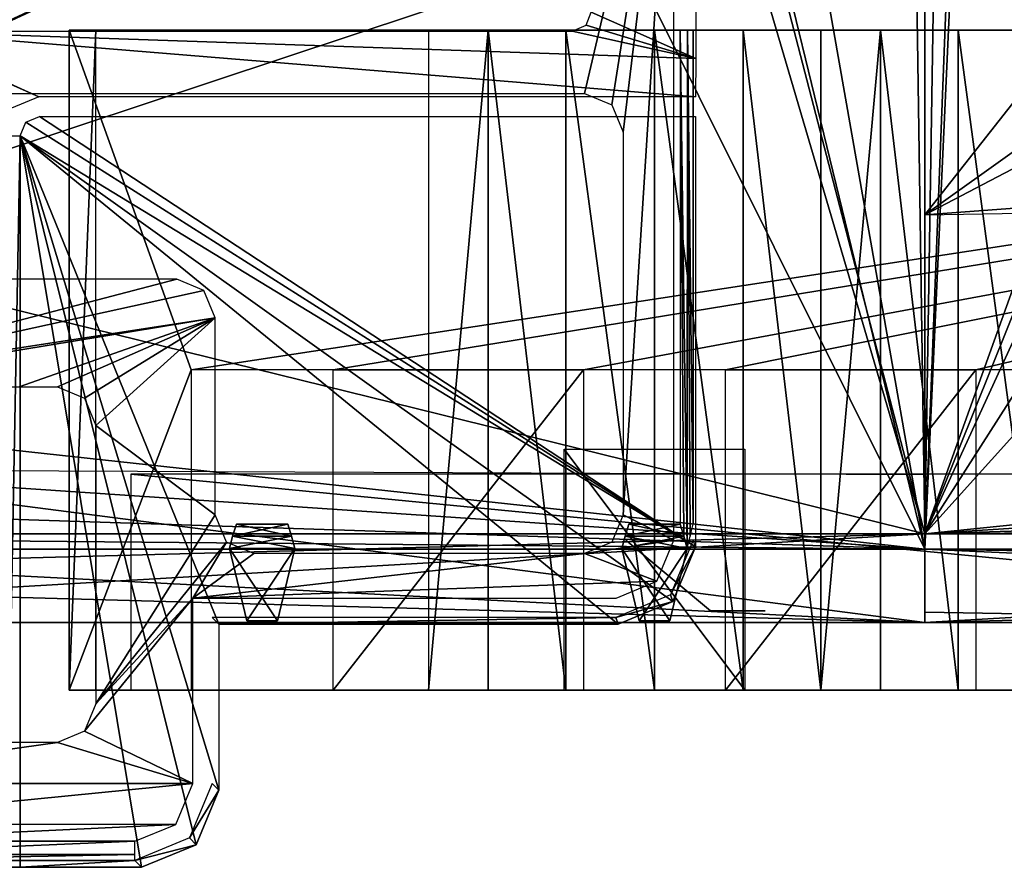
# Model space of a CAD drawing. Units: inches. Extents: x 0 to 1.76, y -0.13 to 3.54.
# Drawn here: x 0.39 to 0.89, y -0.12 to 0.31 of the extents above; entities that cross this region are included whole.
import ezdxf

# ---------------------------------------------------------------- set-up
doc = ezdxf.new("R2010")
doc.units = ezdxf.units.IN
doc.header["$LTSCALE"] = 65.185185
doc.header["$MEASUREMENT"] = 0
for name, color, linetype in [('110', 7, 'CONTINUOUS'), ('113', 7, 'CONTINUOUS'), ('114', 7, 'CONTINUOUS'), ('116', 7, 'CONTINUOUS'), ('14', 7, 'CONTINUOUS'), ('2', 7, 'CONTINUOUS'), ('203', 7, 'CONTINUOUS'), ('204', 7, 'CONTINUOUS'), ('205', 7, 'CONTINUOUS'), ('206', 7, 'CONTINUOUS'), ('207', 7, 'CONTINUOUS'), ('208', 7, 'CONTINUOUS'), ('209', 7, 'CONTINUOUS'), ('210', 7, 'CONTINUOUS'), ('212', 7, 'CONTINUOUS'), ('251', 7, 'CONTINUOUS'), ('252', 7, 'CONTINUOUS'), ('260', 7, 'CONTINUOUS'), ('271', 7, 'CONTINUOUS'), ('272', 7, 'CONTINUOUS'), ('273', 7, 'CONTINUOUS'), ('280', 7, 'CONTINUOUS'), ('284', 7, 'CONTINUOUS'), ('299', 7, 'CONTINUOUS'), ('3', 7, 'CONTINUOUS'), ('345', 7, 'CONTINUOUS'), ('355', 7, 'CONTINUOUS'), ('357', 7, 'CONTINUOUS'), ('361', 7, 'CONTINUOUS'), ('4', 7, 'CONTINUOUS'), ('6', 7, 'CONTINUOUS'), ('80', 7, 'CONTINUOUS'), ('81', 7, 'CONTINUOUS'), ('82', 7, 'CONTINUOUS'), ('83', 7, 'CONTINUOUS'), ('87', 7, 'CONTINUOUS'), ('89', 7, 'CONTINUOUS'), ('9', 7, 'CONTINUOUS'), ('90', 7, 'CONTINUOUS'), ('91', 7, 'CONTINUOUS'), ('92', 7, 'CONTINUOUS'), ('96', 7, 'CONTINUOUS')]:
    doc.layers.add(name, color=color, linetype=linetype)

msp = doc.modelspace()

# ---------------------------------------------------------------- linework, layer by layer
at = {"layer": '110', "linetype": 'Continuous'}
for points in [[(0.4162, -0.03444, -0.58424), (0.41622, 0.30217, -0.58424), (0.47842, 0.12894, -0.58424), (0.4162, -0.03444, -0.58424)], [(0.41622, 0.30217, -0.58424), (1.61307, 0.30212, -0.58424), (0.47842, 0.12894, -0.58424), (0.41622, 0.30217, -0.58424)], [(0.47842, 0.12894, -0.58424), (1.61307, 0.30212, -0.58424), (0.55086, 0.12894, -0.58424), (0.47842, 0.12894, -0.58424)], [(0.55086, 0.12894, -0.58424), (1.61307, 0.30212, -0.58424), (0.67842, 0.12893, -0.58424), (0.55086, 0.12894, -0.58424)], [(0.67842, 0.12893, -0.58424), (1.61307, 0.30212, -0.58424), (0.75086, 0.12893, -0.58424), (0.67842, 0.12893, -0.58424)], [(0.75086, 0.12893, -0.58424), (1.61307, 0.30212, -0.58424), (0.87842, 0.12892, -0.58424), (0.75086, 0.12893, -0.58424)], [(0.87842, 0.12892, -0.58424), (1.61307, 0.30212, -0.58424), (0.95086, 0.12892, -0.58424), (0.87842, 0.12892, -0.58424)], [(0.47841, -0.03444, -0.58424), (0.4162, -0.03444, -0.58424), (0.47842, 0.12894, -0.58424), (0.47841, -0.03444, -0.58424)], [(0.55085, -0.03445, -0.58424), (0.55086, 0.12894, -0.58424), (0.67842, 0.12893, -0.58424), (0.55085, -0.03445, -0.58424)], [(0.67841, -0.03445, -0.58424), (0.55085, -0.03445, -0.58424), (0.67842, 0.12893, -0.58424), (0.67841, -0.03445, -0.58424)], [(0.75085, -0.03446, -0.58424), (0.75086, 0.12893, -0.58424), (0.87842, 0.12892, -0.58424), (0.75085, -0.03446, -0.58424)], [(0.87841, -0.03446, -0.58424), (0.75085, -0.03446, -0.58424), (0.87842, 0.12892, -0.58424), (0.87841, -0.03446, -0.58424)]]:
    msp.add_3dface(points, dxfattribs=at)
at = {"layer": '113', "linetype": 'Continuous'}
for points in [[(0.82982, -0.03446, -0.79369), (0.86946, -0.03446, -0.81707), (0.82984, 0.30216, -0.79369), (0.82982, -0.03446, -0.79369)], [(0.86946, -0.03446, -0.81707), (0.86948, 0.30215, -0.81707), (0.82984, 0.30216, -0.79369), (0.86946, -0.03446, -0.81707)], [(0.86946, -0.03446, -0.81707), (0.91463, -0.03446, -0.82518), (0.86948, 0.30215, -0.81707), (0.86946, -0.03446, -0.81707)], [(0.91463, -0.03446, -0.82518), (0.91464, 0.30215, -0.82518), (0.86948, 0.30215, -0.81707), (0.91463, -0.03446, -0.82518)]]:
    msp.add_3dface(points, dxfattribs=at)
at = {"layer": '114', "linetype": 'Continuous'}
for points in [[(0.4477, -0.03444, -0.53463), (1.58156, -0.03449, -0.53463), (0.4477, 0.07579, -0.52243), (0.4477, -0.03444, -0.53463)], [(1.58156, -0.03449, -0.53463), (1.58156, 0.07575, -0.52243), (0.4477, 0.07579, -0.52243), (1.58156, -0.03449, -0.53463)]]:
    msp.add_3dface(points, dxfattribs=at)
at = {"layer": '116', "linetype": 'Continuous'}
for points in [[(0.76069, -0.03446, -0.55195), (0.66857, -0.03445, -0.55195), (0.66857, 0.08838, -0.55195), (0.76069, -0.03446, -0.55195)], [(0.7607, 0.08838, -0.55195), (0.76069, -0.03446, -0.55195), (0.66857, 0.08838, -0.55195), (0.7607, 0.08838, -0.55195)]]:
    msp.add_3dface(points, dxfattribs=at)
at = {"layer": '14', "linetype": 'Continuous'}
for points in [[(0.85236, 0.0374, -2.07087), (1.6378, 0.0374, -2.07087), (1.74072, 0.02306, -2.07087), (0.85236, 0.0374, -2.07087)], [(0.85236, 0, -2.07087), (0.85236, 0.0374, -2.07087), (1.68504, 0, -2.07087), (0.85236, 0, -2.07087)], [(1.68504, 0, -2.07087), (0.85236, 0.0374, -2.07087), (1.74072, 0.02306, -2.07087), (1.68504, 0, -2.07087)]]:
    msp.add_3dface(points, dxfattribs=at)
at = {"layer": '2', "linetype": 'Continuous'}
for points in [[(0.85236, 0, -2.07087), (1.68504, 0, -2.07087), (0.85236, 0, -1.51575), (0.85236, 0, -2.07087)], [(0.85236, 0, -1.51575), (1.68504, 0, -2.07087), (1.15551, 0, -1.51575), (0.85236, 0, -1.51575)]]:
    msp.add_3dface(points, dxfattribs=at)
at = {"layer": '203', "linetype": 'Continuous'}
for points in [[(0.72452, 0.46415, -0.11811), (0.26108, 0.46415, -0.11811), (0.29275, 0.26403, -0.11811), (0.72452, 0.46415, -0.11811)], [(0.30665, 0.26978, -0.11811), (0.72452, 0.46415, -0.11811), (0.29275, 0.26403, -0.11811), (0.30665, 0.26978, -0.11811)], [(0.67894, 0.26978, -0.11811), (0.72452, 0.46415, -0.11811), (0.30665, 0.26978, -0.11811), (0.67894, 0.26978, -0.11811)], [(0.69284, 0.26403, -0.11811), (0.72452, 0.46415, -0.11811), (0.67894, 0.26978, -0.11811), (0.69284, 0.26403, -0.11811)], [(0.6986, 0.25012, -0.11811), (0.72452, 0.46415, -0.11811), (0.69284, 0.26403, -0.11811), (0.6986, 0.25012, -0.11811)], [(0.72452, 0.04208, -0.11811), (0.72452, 0.46415, -0.11811), (0.6986, 0.055, -0.11811), (0.72452, 0.04208, -0.11811)], [(0.6986, 0.055, -0.11811), (0.72452, 0.46415, -0.11811), (0.6986, 0.25012, -0.11811), (0.6986, 0.055, -0.11811)], [(0.47107, 0.1751, -0.11811), (0.26108, 0.12017, -0.11811), (0.48498, 0.16935, -0.11811), (0.47107, 0.1751, -0.11811)], [(0.26108, 0.12017, -0.11811), (0.47107, 0.1751, -0.11811), (0.30665, 0.1751, -0.11811), (0.26108, 0.12017, -0.11811)], [(0.48498, 0.16935, -0.11811), (0.26108, 0.12017, -0.11811), (0.49073, 0.15544, -0.11811), (0.48498, 0.16935, -0.11811)], [(0.26108, 0.12017, -0.11811), (0.27686, 0.12017, -0.11811), (0.49073, 0.15544, -0.11811), (0.26108, 0.12017, -0.11811)], [(0.27686, 0.12017, -0.11811), (0.39086, 0.12017, -0.11811), (0.49073, 0.15544, -0.11811), (0.27686, 0.12017, -0.11811)], [(0.39086, 0.12017, -0.11811), (0.41024, 0.12017, -0.11811), (0.49073, 0.15544, -0.11811), (0.39086, 0.12017, -0.11811)], [(0.41024, 0.12017, -0.11811), (0.42414, 0.11442, -0.11811), (0.49073, 0.15544, -0.11811), (0.41024, 0.12017, -0.11811)], [(0.42414, 0.11442, -0.11811), (0.4299, 0.10052, -0.11811), (0.49073, 0.15544, -0.11811), (0.42414, 0.11442, -0.11811)], [(0.49073, 0.15544, -0.11811), (0.4299, 0.10052, -0.11811), (0.49073, 0.055, -0.11811), (0.49073, 0.15544, -0.11811)], [(0.4299, 0.10052, -0.11811), (0.4299, -0.04146, -0.11811), (0.49073, 0.055, -0.11811), (0.4299, 0.10052, -0.11811)], [(0.49073, 0.055, -0.11811), (0.4299, -0.04146, -0.11811), (0.49649, 0.04109, -0.11811), (0.49073, 0.055, -0.11811)], [(0.69284, 0.04109, -0.11811), (0.72452, 0.04208, -0.11811), (0.6986, 0.055, -0.11811), (0.69284, 0.04109, -0.11811)], [(0.4299, -0.04146, -0.11811), (0.47928, 0.01253, -0.11811), (0.49649, 0.04109, -0.11811), (0.4299, -0.04146, -0.11811)], [(0.49649, 0.04109, -0.11811), (0.47928, 0.01253, -0.11811), (0.51039, 0.03534, -0.11811), (0.49649, 0.04109, -0.11811)], [(0.71588, 0.02119, -0.11811), (0.72452, 0.04208, -0.11811), (0.67894, 0.03534, -0.11811), (0.71588, 0.02119, -0.11811)], [(0.67894, 0.03534, -0.11811), (0.72452, 0.04208, -0.11811), (0.69284, 0.04109, -0.11811), (0.67894, 0.03534, -0.11811)], [(0.47928, 0.01253, -0.11811), (0.71588, 0.02119, -0.11811), (0.67894, 0.03534, -0.11811), (0.47928, 0.01253, -0.11811)], [(0.51039, 0.03534, -0.11811), (0.47928, 0.01253, -0.11811), (0.67894, 0.03534, -0.11811), (0.51039, 0.03534, -0.11811)], [(0.69502, 0.01253, -0.11811), (0.71588, 0.02119, -0.11811), (0.47928, 0.01253, -0.11811), (0.69502, 0.01253, -0.11811)], [(0.47928, -0.082, -0.11811), (0.47928, 0.01253, -0.11811), (0.42414, -0.05536, -0.11811), (0.47928, -0.082, -0.11811)], [(0.42414, -0.05536, -0.11811), (0.47928, 0.01253, -0.11811), (0.4299, -0.04146, -0.11811), (0.42414, -0.05536, -0.11811)], [(0.41024, -0.06112, -0.11811), (0.47928, -0.082, -0.11811), (0.42414, -0.05536, -0.11811), (0.41024, -0.06112, -0.11811)], [(0.26108, -0.08193, -0.11811), (0.47928, -0.082, -0.11811), (0.41024, -0.06112, -0.11811), (0.26108, -0.08193, -0.11811)], [(0.26108, -0.06112, -0.11811), (0.26108, -0.08193, -0.11811), (0.41024, -0.06112, -0.11811), (0.26108, -0.06112, -0.11811)], [(0.26971, -0.10282, -0.11811), (0.47928, -0.082, -0.11811), (0.26108, -0.08193, -0.11811), (0.26971, -0.10282, -0.11811)], [(0.47064, -0.10285, -0.11811), (0.47928, -0.082, -0.11811), (0.26971, -0.10282, -0.11811), (0.47064, -0.10285, -0.11811)], [(0.29057, -0.11149, -0.11811), (0.47064, -0.10285, -0.11811), (0.26971, -0.10282, -0.11811), (0.29057, -0.11149, -0.11811)], [(0.44979, -0.11149, -0.11811), (0.47064, -0.10285, -0.11811), (0.29057, -0.11149, -0.11811), (0.44979, -0.11149, -0.11811)]]:
    msp.add_3dface(points, dxfattribs=at)
at = {"layer": '204', "linetype": 'Continuous'}
for points in [[(0.7357, 0.28765, -0.21654), (0.68241, 0.31122, -0.21654), (0.7358, 0.45276, -0.21654), (0.7357, 0.28765, -0.21654)], [(0.67981, 0.30457, -0.21654), (0.68241, 0.31122, -0.21654), (0.7357, 0.28765, -0.21654), (0.67981, 0.30457, -0.21654)], [(0.32007, 0.30418, -0.21654), (0.32674, 0.30152, -0.21654), (0.40084, 0.26813, -0.21654), (0.32007, 0.30418, -0.21654)], [(0.38693, 0.26236, -0.21654), (0.32007, 0.30418, -0.21654), (0.40084, 0.26813, -0.21654), (0.38693, 0.26236, -0.21654)], [(0.32674, 0.30152, -0.21654), (0.67272, 0.30152, -0.21654), (0.7357, 0.28765, -0.21654), (0.32674, 0.30152, -0.21654)], [(0.40084, 0.26813, -0.21654), (0.32674, 0.30152, -0.21654), (0.7356, 0.26813, -0.21654), (0.40084, 0.26813, -0.21654)], [(0.7356, 0.26813, -0.21654), (0.32674, 0.30152, -0.21654), (0.7357, 0.28765, -0.21654), (0.7356, 0.26813, -0.21654)], [(0.67272, 0.30152, -0.21654), (0.67981, 0.30457, -0.21654), (0.7357, 0.28765, -0.21654), (0.67272, 0.30152, -0.21654)]]:
    msp.add_3dface(points, dxfattribs=at)
at = {"layer": '205', "linetype": 'Continuous'}
for points in [[(0.39413, 0.25516, -0.19291), (0.40109, 0.25804, -0.19291), (0.73549, 0.03867, -0.19291), (0.39413, 0.25516, -0.19291)], [(0.40109, 0.25804, -0.19291), (0.73549, 0.25804, -0.19291), (0.73549, 0.03867, -0.19291), (0.40109, 0.25804, -0.19291)], [(0.39125, 0.2482, -0.19291), (0.39413, 0.25516, -0.19291), (0.73549, 0.03867, -0.19291), (0.39125, 0.2482, -0.19291)], [(0.45322, -0.12475, -0.19291), (0.39125, -0.12475, -0.19291), (0.39125, 0.2482, -0.19291), (0.45322, -0.12475, -0.19291)], [(0.48103, -0.11323, -0.19291), (0.45322, -0.12475, -0.19291), (0.39125, 0.2482, -0.19291), (0.48103, -0.11323, -0.19291)], [(0.49254, -0.08543, -0.19291), (0.48103, -0.11323, -0.19291), (0.39125, 0.2482, -0.19291), (0.49254, -0.08543, -0.19291)], [(0.49254, -0.08543, -0.19291), (0.39125, 0.2482, -0.19291), (0.49254, -0.00073, -0.19291), (0.49254, -0.08543, -0.19291)], [(0.49254, -0.00073, -0.19291), (0.39125, 0.2482, -0.19291), (0.69616, -0.00073, -0.19291), (0.49254, -0.00073, -0.19291)], [(0.69616, -0.00073, -0.19291), (0.39125, 0.2482, -0.19291), (0.72398, 0.01082, -0.19291), (0.69616, -0.00073, -0.19291)], [(0.72398, 0.01082, -0.19291), (0.39125, 0.2482, -0.19291), (0.73549, 0.03867, -0.19291), (0.72398, 0.01082, -0.19291)]]:
    msp.add_3dface(points, dxfattribs=at)
at = {"layer": '206', "linetype": 'Continuous'}
for points in [[(0.39125, 0.2482, -0.19291), (0.39125, -0.12475, -0.19291), (0.38435, -0.12475, -0.19574), (0.39125, 0.2482, -0.19291)], [(0.38435, 0.2482, -0.19574), (0.39125, 0.2482, -0.19291), (0.38435, -0.12475, -0.19574), (0.38435, 0.2482, -0.19574)]]:
    msp.add_3dface(points, dxfattribs=at)
at = {"layer": '207', "linetype": 'Continuous'}
for points in [[(0.44979, -0.12131, -0.12744), (0.29058, -0.12131, -0.12744), (0.39125, -0.12475, -0.19291), (0.44979, -0.12131, -0.12744)], [(0.39125, -0.12475, -0.19291), (0.29058, -0.12131, -0.12744), (0.3748, -0.12475, -0.19291), (0.39125, -0.12475, -0.19291)], [(0.44979, -0.12131, -0.12744), (0.39125, -0.12475, -0.19291), (0.45322, -0.12475, -0.19291), (0.44979, -0.12131, -0.12744)]]:
    msp.add_3dface(points, dxfattribs=at)
at = {"layer": '208', "linetype": 'Continuous'}
for points in [[(0.48911, 0.0027, -0.12744), (0.49254, -0.00073, -0.19291), (0.69501, 0.0027, -0.12744), (0.48911, 0.0027, -0.12744)], [(0.49254, -0.00073, -0.19291), (0.69616, -0.00073, -0.19291), (0.69501, 0.0027, -0.12744), (0.49254, -0.00073, -0.19291)]]:
    msp.add_3dface(points, dxfattribs=at)
at = {"layer": '209', "linetype": 'Continuous'}
for points in [[(0.72283, 0.01423, -0.12747), (0.73549, 0.03867, -0.19291), (0.73436, 0.04207, -0.12778), (0.72283, 0.01423, -0.12747)], [(0.72398, 0.01082, -0.19291), (0.73549, 0.03867, -0.19291), (0.72283, 0.01423, -0.12747), (0.72398, 0.01082, -0.19291)], [(0.69501, 0.0027, -0.12744), (0.72398, 0.01082, -0.19291), (0.72283, 0.01423, -0.12747), (0.69501, 0.0027, -0.12744)], [(0.69616, -0.00073, -0.19291), (0.72398, 0.01082, -0.19291), (0.69501, 0.0027, -0.12744), (0.69616, -0.00073, -0.19291)]]:
    msp.add_3dface(points, dxfattribs=at)
at = {"layer": '210', "linetype": 'Continuous'}
for points in [[(0.48911, -0.082, -0.12744), (0.47759, -0.10979, -0.12722), (0.49254, -0.08543, -0.19291), (0.48911, -0.082, -0.12744)], [(0.49254, -0.08543, -0.19291), (0.47759, -0.10979, -0.12722), (0.48103, -0.11323, -0.19291), (0.49254, -0.08543, -0.19291)], [(0.47759, -0.10979, -0.12722), (0.44979, -0.12131, -0.12744), (0.48103, -0.11323, -0.19291), (0.47759, -0.10979, -0.12722)], [(0.44979, -0.12131, -0.12744), (0.45322, -0.12475, -0.19291), (0.48103, -0.11323, -0.19291), (0.44979, -0.12131, -0.12744)]]:
    msp.add_3dface(points, dxfattribs=at)
at = {"layer": '212', "linetype": 'Continuous'}
for points in [[(0.44979, -0.11149, -0.11811), (0.29057, -0.11149, -0.11811), (0.29058, -0.11826, -0.12081), (0.44979, -0.11149, -0.11811)], [(0.44979, -0.11826, -0.12081), (0.44979, -0.11149, -0.11811), (0.29058, -0.11826, -0.12081), (0.44979, -0.11826, -0.12081)], [(0.44979, -0.12131, -0.12744), (0.44979, -0.11826, -0.12081), (0.29058, -0.12131, -0.12744), (0.44979, -0.12131, -0.12744)], [(0.29058, -0.12131, -0.12744), (0.44979, -0.11826, -0.12081), (0.29058, -0.11826, -0.12081), (0.29058, -0.12131, -0.12744)]]:
    msp.add_3dface(points, dxfattribs=at)
at = {"layer": '251', "linetype": 'Continuous'}
for points in [[(0.77099, 0.006, -1.62976), (0.74313, 0.006, -1.62976), (0.74313, 0.006, -1.73874), (0.77099, 0.006, -1.62976)], [(0.77099, 0.006, -1.73874), (0.77099, 0.006, -1.62976), (0.74313, 0.006, -1.73874), (0.77099, 0.006, -1.73874)]]:
    msp.add_3dface(points, dxfattribs=at)
at = {"layer": '252', "linetype": 'Continuous'}
for points in [[(0.74313, 0.006, -1.73874), (0.74313, 0.006, -1.62976), (0.70011, 0.0421, -1.73937), (0.74313, 0.006, -1.73874)], [(0.70011, 0.0421, -1.73937), (0.74313, 0.006, -1.62976), (0.70011, 0.0421, -1.62913), (0.70011, 0.0421, -1.73937)]]:
    msp.add_3dface(points, dxfattribs=at)
at = {"layer": '260', "linetype": 'Continuous'}
for points in [[(1.15551, 0, -1.51575), (1.15551, 0, -1.27953), (0.85236, 0.00529, -1.27953), (1.15551, 0, -1.51575)], [(0.85236, 0.00529, -1.51575), (1.15551, 0, -1.51575), (0.85236, 0.00529, -1.27953), (0.85236, 0.00529, -1.51575)]]:
    msp.add_3dface(points, dxfattribs=at)
at = {"layer": '271', "linetype": 'Continuous'}
for points in [[(0.85236, 1.56503, -2.12598), (0.85236, 0.0374, -2.12598), (0.77756, 0.46378, -2.12598), (0.85236, 1.56503, -2.12598)], [(0.77756, 0.46378, -2.12598), (0.85236, 0.0374, -2.12598), (0.77756, 0.34567, -2.12598), (0.77756, 0.46378, -2.12598)], [(0.0374, 0.12598, -2.12598), (0.14182, 0.36855, -2.12598), (0.69882, 0.34567, -2.12598), (0.0374, 0.12598, -2.12598)], [(0.85236, 0.0374, -2.12598), (0.0374, 0.12598, -2.12598), (0.69882, 0.34567, -2.12598), (0.85236, 0.0374, -2.12598)], [(0.77756, 0.34567, -2.12598), (0.85236, 0.0374, -2.12598), (0.69882, 0.34567, -2.12598), (0.77756, 0.34567, -2.12598)], [(0.04418, 0.09203, -2.12598), (0.0374, 0.12598, -2.12598), (0.85236, 0.0374, -2.12598), (0.04418, 0.09203, -2.12598)], [(0.06335, 0.06335, -2.12598), (0.04418, 0.09203, -2.12598), (0.85236, 0.0374, -2.12598), (0.06335, 0.06335, -2.12598)], [(0.09203, 0.04418, -2.12598), (0.06335, 0.06335, -2.12598), (0.85236, 0.0374, -2.12598), (0.09203, 0.04418, -2.12598)], [(0.12598, 0.0374, -2.12598), (0.09203, 0.04418, -2.12598), (0.85236, 0.0374, -2.12598), (0.12598, 0.0374, -2.12598)]]:
    msp.add_3dface(points, dxfattribs=at)
at = {"layer": '272', "linetype": 'Continuous'}
for points in [[(0.85236, 0.04528), (0.85236, 1.90639), (0.83268, 1.37334), (0.85236, 0.04528)], [(0.85236, 0.04528), (0.83268, 1.37334), (0.64882, 0.82874), (0.85236, 0.04528)], [(0.63295, 0.79087), (0.85236, 0.04528), (0.64882, 0.82874), (0.63295, 0.79087)], [(0.20315, 0.31029), (0.25191, 0.28992), (0.63295, 0.79087), (0.20315, 0.31029)], [(0.2516, 0.19323), (0.85236, 0.04528), (0.63295, 0.79087), (0.2516, 0.19323)], [(0.2717, 0.24146), (0.2516, 0.19323), (0.63295, 0.79087), (0.2717, 0.24146)], [(0.25191, 0.28992), (0.2717, 0.24146), (0.63295, 0.79087), (0.25191, 0.28992)], [(0.04528, 0.13386), (0.1547, 0.29023), (0.44094, 0.74508), (0.04528, 0.13386)], [(0.12992, 0.74508), (0.04528, 0.13386), (0.44094, 0.74508), (0.12992, 0.74508)], [(0.1547, 0.29023), (0.20315, 0.31029), (0.44094, 0.74508), (0.1547, 0.29023)], [(0.13386, 0.04528), (0.85236, 0.04528), (0.2516, 0.19323), (0.13386, 0.04528)]]:
    msp.add_3dface(points, dxfattribs=at)
at = {"layer": '273', "linetype": 'Continuous'}
for points in [[(0.85236, 0, -0.05512), (0.07874, 0, -0.05512), (0.24882, 0, -0.11417), (0.85236, 0, -0.05512)], [(0.07874, 0, -2.07087), (0.85236, 0, -0.86614), (0.40652, 0, -0.86614), (0.07874, 0, -2.07087)], [(0.85236, 0, -0.86614), (0.07874, 0, -2.07087), (0.69882, 0, -1.6252), (0.85236, 0, -0.86614)], [(0.07874, 0, -2.07087), (0.85236, 0, -2.07087), (0.77756, 0, -1.74331), (0.07874, 0, -2.07087)], [(0.24882, 0, -0.22441), (0.07874, 0, -2.07087), (0.40652, 0, -0.51181), (0.24882, 0, -0.22441)], [(0.40652, 0, -0.51181), (0.07874, 0, -2.07087), (0.40652, 0, -0.86614), (0.40652, 0, -0.51181)], [(0.69882, 0, -1.74331), (0.07874, 0, -2.07087), (0.77756, 0, -1.74331), (0.69882, 0, -1.74331)], [(0.07874, 0, -2.07087), (0.69882, 0, -1.74331), (0.69882, 0, -1.6252), (0.07874, 0, -2.07087)], [(0.85236, 0, -0.11417), (0.85236, 0, -0.05512), (0.24882, 0, -0.11417), (0.85236, 0, -0.11417)], [(0.85236, 0, -0.22441), (0.24882, 0, -0.22441), (0.53762, 0, -0.42323), (0.85236, 0, -0.22441)], [(0.53762, 0, -0.42323), (0.24882, 0, -0.22441), (0.40652, 0, -0.51181), (0.53762, 0, -0.42323)], [(0.53762, 0, -0.51181), (0.53762, 0, -0.42323), (0.40652, 0, -0.51181), (0.53762, 0, -0.51181)], [(0.63014, 0, -0.42323), (0.85236, 0, -0.22441), (0.53762, 0, -0.42323), (0.63014, 0, -0.42323)], [(0.85236, 0, -0.51181), (0.85236, 0, -0.22441), (0.63014, 0, -0.51181), (0.85236, 0, -0.51181)], [(0.63014, 0, -0.51181), (0.85236, 0, -0.22441), (0.63014, 0, -0.42323), (0.63014, 0, -0.51181)], [(0.77756, 0, -1.6252), (0.85236, 0, -0.86614), (0.69882, 0, -1.6252), (0.77756, 0, -1.6252)], [(0.85236, 0, -2.07087), (0.85236, 0, -0.86614), (0.77756, 0, -1.74331), (0.85236, 0, -2.07087)], [(0.77756, 0, -1.74331), (0.85236, 0, -0.86614), (0.77756, 0, -1.6252), (0.77756, 0, -1.74331)]]:
    msp.add_3dface(points, dxfattribs=at)
at = {"layer": '280', "linetype": 'Continuous'}
for points in [[(0.85236, 0.04528, -0.05512), (0.13386, 0.04528, -0.05512), (0.02306, 0.02306, -0.05512), (0.85236, 0.04528, -0.05512)], [(0.07874, 0, -0.05512), (0.85236, 0.04528, -0.05512), (0.02306, 0.02306, -0.05512), (0.07874, 0, -0.05512)], [(0.85236, 0, -0.05512), (0.85236, 0.04528, -0.05512), (0.07874, 0, -0.05512), (0.85236, 0, -0.05512)]]:
    msp.add_3dface(points, dxfattribs=at)
at = {"layer": '284', "linetype": 'Continuous'}
for points in [[(0.12598, 0.0374, -2.07087), (0.85236, 0, -2.07087), (0.02306, 0.02306, -2.07087), (0.12598, 0.0374, -2.07087)], [(0.85236, 0.0374, -2.07087), (0.85236, 0, -2.07087), (0.12598, 0.0374, -2.07087), (0.85236, 0.0374, -2.07087)], [(0.85236, 0, -2.07087), (0.07874, 0, -2.07087), (0.02306, 0.02306, -2.07087), (0.85236, 0, -2.07087)]]:
    msp.add_3dface(points, dxfattribs=at)
at = {"layer": '299', "linetype": 'Continuous'}
for points in [[(0.24882, 0, -0.22441), (0.85236, 0, -0.22441), (0.25018, 0.07799, -0.22305), (0.24882, 0, -0.22441)], [(0.25018, 0.07799, -0.22305), (0.85236, 0, -0.22441), (0.85236, 0.07536, -0.22309), (0.25018, 0.07799, -0.22305)]]:
    msp.add_3dface(points, dxfattribs=at)
at = {"layer": '3', "linetype": 'Continuous'}
for points in [[(0.76387, 0, -0.21874), (1.68504, 0, -0.05512), (0.74409, 0, -0.19897), (0.76387, 0, -0.21874)], [(0.74409, 0, -0.19897), (1.68504, 0, -0.05512), (0.74409, 0, -0.14008), (0.74409, 0, -0.19897)], [(0.74409, 0, -0.14008), (1.68504, 0, -0.05512), (0.85236, 0, -0.12031), (0.74409, 0, -0.14008)], [(0.76387, 0, -0.12031), (0.74409, 0, -0.14008), (0.85236, 0, -0.12031), (0.76387, 0, -0.12031)], [(1.68504, 0, -0.05512), (0.76387, 0, -0.21874), (0.85236, 0, -0.21874), (1.68504, 0, -0.05512)], [(0.85236, 0, -0.12031), (1.68504, 0, -0.05512), (0.85236, 0, -0.05512), (0.85236, 0, -0.12031)], [(1.39825, 0, -0.42323), (1.68504, 0, -0.05512), (0.85236, 0, -0.21874), (1.39825, 0, -0.42323)], [(0.85236, 0, -1.27953), (1.15551, 0, -1.27953), (1.14843, 0, -1.16535), (0.85236, 0, -1.27953)], [(0.85236, 0, -0.86614), (0.85236, 0, -1.27953), (1.06969, 0, -1.04724), (0.85236, 0, -0.86614)], [(0.85236, 0, -1.27953), (1.14843, 0, -1.16535), (1.06969, 0, -1.16535), (0.85236, 0, -1.27953)], [(1.06969, 0, -1.04724), (0.85236, 0, -1.27953), (1.06969, 0, -1.16535), (1.06969, 0, -1.04724)], [(1.61715, 0, -0.86614), (0.85236, 0, -0.86614), (1.06969, 0, -1.04724), (1.61715, 0, -0.86614)], [(1.39825, 0, -0.51181), (1.39825, 0, -0.42323), (0.85236, 0, -0.51181), (1.39825, 0, -0.51181)], [(0.85236, 0, -0.51181), (1.39825, 0, -0.42323), (0.85236, 0, -0.21874), (0.85236, 0, -0.51181)]]:
    msp.add_3dface(points, dxfattribs=at)
at = {"layer": '345', "linetype": 'Continuous'}
for points in [[(0.85236, 0.60157, -0.03937), (0.85236, 0.20787, -0.03937), (1.05079, 0.45984, -0.04024), (0.85236, 0.60157, -0.03937)], [(0.85236, 0.20787, -0.03937), (1.05079, 0.34961, -0.04024), (1.05079, 0.45984, -0.04024), (0.85236, 0.20787, -0.03937)], [(0.85236, 0.20787, -0.03937), (1.22802, 0.23575, -0.04101), (1.12306, 0.34961, -0.04055), (0.85236, 0.20787, -0.03937)], [(1.05079, 0.34961, -0.04024), (0.85236, 0.20787, -0.03937), (1.12306, 0.34961, -0.04055), (1.05079, 0.34961, -0.04024)], [(1.22802, 0.23575, -0.04101), (0.85236, 0.20787, -0.03937), (1.2067, 0.21406, -0.04092), (1.22802, 0.23575, -0.04101)]]:
    msp.add_3dface(points, dxfattribs=at)
at = {"layer": '355', "linetype": 'Continuous'}
for points in [[(0.52966, 0.04413, -0.68648), (0.52769, 0.0502, -0.68502), (0.49961, 0.04413, -0.68648), (0.52966, 0.04413, -0.68648)], [(0.49961, 0.04413, -0.68648), (0.52769, 0.0502, -0.68502), (0.50157, 0.0502, -0.68502), (0.49961, 0.04413, -0.68648)], [(0.53134, 0.03778, -0.68801), (0.52966, 0.04413, -0.68648), (0.49793, 0.03778, -0.68801), (0.53134, 0.03778, -0.68801)], [(0.49793, 0.03778, -0.68801), (0.52966, 0.04413, -0.68648), (0.49961, 0.04413, -0.68648), (0.49793, 0.03778, -0.68801)], [(0.50676, 0.00099, -0.69683), (0.53134, 0.03778, -0.68801), (0.49793, 0.03778, -0.68801), (0.50676, 0.00099, -0.69683)], [(0.5225, 0.00099, -0.69683), (0.53134, 0.03778, -0.68801), (0.50676, 0.00099, -0.69683), (0.5225, 0.00099, -0.69683)]]:
    msp.add_3dface(points, dxfattribs=at)
at = {"layer": '357', "linetype": 'Continuous'}
for points in [[(0.49961, 0.04413, -0.72294), (0.50157, 0.0502, -0.72439), (0.52966, 0.04413, -0.72294), (0.49961, 0.04413, -0.72294)], [(0.52966, 0.04413, -0.72294), (0.50157, 0.0502, -0.72439), (0.52769, 0.0502, -0.72439), (0.52966, 0.04413, -0.72294)], [(0.49793, 0.03778, -0.72141), (0.49961, 0.04413, -0.72294), (0.53134, 0.03778, -0.72141), (0.49793, 0.03778, -0.72141)], [(0.53134, 0.03778, -0.72141), (0.49961, 0.04413, -0.72294), (0.52966, 0.04413, -0.72294), (0.53134, 0.03778, -0.72141)], [(0.50676, 0.00099, -0.71258), (0.49793, 0.03778, -0.72141), (0.5225, 0.00099, -0.71258), (0.50676, 0.00099, -0.71258)], [(0.5225, 0.00099, -0.71258), (0.49793, 0.03778, -0.72141), (0.53134, 0.03778, -0.72141), (0.5225, 0.00099, -0.71258)]]:
    msp.add_3dface(points, dxfattribs=at)
at = {"layer": '361', "linetype": 'Continuous'}
for points in [[(0.70157, 0.05019, -0.72439), (0.72966, 0.04412, -0.72294), (0.69961, 0.04413, -0.72294), (0.70157, 0.05019, -0.72439)], [(0.72769, 0.05019, -0.72439), (0.72966, 0.04412, -0.72294), (0.70157, 0.05019, -0.72439), (0.72769, 0.05019, -0.72439)], [(0.73134, 0.03777, -0.72141), (0.69793, 0.03777, -0.72141), (0.69961, 0.04413, -0.72294), (0.73134, 0.03777, -0.72141)], [(0.72966, 0.04412, -0.72294), (0.73134, 0.03777, -0.72141), (0.69961, 0.04413, -0.72294), (0.72966, 0.04412, -0.72294)], [(0.70676, 0.00098, -0.71258), (0.69793, 0.03777, -0.72141), (0.7225, 0.00098, -0.71258), (0.70676, 0.00098, -0.71258)], [(0.7225, 0.00098, -0.71258), (0.69793, 0.03777, -0.72141), (0.73134, 0.03777, -0.72141), (0.7225, 0.00098, -0.71258)]]:
    msp.add_3dface(points, dxfattribs=at)
at = {"layer": '4', "linetype": 'Continuous'}
for points in [[(0.85236, 1.90375), (0.85236, 0.04528), (0.88211, 1.90375), (0.85236, 1.90375)], [(0.88211, 1.90375), (0.85236, 0.04528), (1.23622, 1.11417), (0.88211, 1.90375)], [(1.23622, 1.11417), (0.85236, 0.04528), (1.25928, 1.0585), (1.23622, 1.11417)], [(0.85236, 0.04528), (1.04409, 0.46378), (1.25928, 1.0585), (0.85236, 0.04528)], [(1.04409, 0.46378), (0.85236, 0.04528), (1.04409, 0.34567), (1.04409, 0.46378)], [(0.85236, 0.04528), (1.7185, 0.13386), (1.12283, 0.34567), (0.85236, 0.04528)], [(0.85236, 0.04528), (1.12283, 0.34567), (1.04409, 0.34567), (0.85236, 0.04528)], [(1.7185, 0.13386), (0.85236, 0.04528), (1.71173, 0.0999), (1.7185, 0.13386)], [(1.71173, 0.0999), (0.85236, 0.04528), (1.69256, 0.07122), (1.71173, 0.0999)], [(1.69256, 0.07122), (0.85236, 0.04528), (1.66388, 0.05205), (1.69256, 0.07122)], [(0.85236, 0.04528), (1.62992, 0.04528), (1.66388, 0.05205), (0.85236, 0.04528)]]:
    msp.add_3dface(points, dxfattribs=at)
at = {"layer": '6', "linetype": 'Continuous'}
for points in [[(0.85236, 0.0374, -2.12598), (0.85236, 1.61614, -2.12598), (0.89173, 1.04773, -2.12598), (0.85236, 0.0374, -2.12598)], [(0.89782, 1.03355, -2.12598), (0.85236, 0.0374, -2.12598), (0.89173, 1.04773, -2.12598), (0.89782, 1.03355, -2.12598)], [(1.6378, 0.0374, -2.12598), (0.85236, 0.0374, -2.12598), (0.89782, 1.03355, -2.12598), (1.6378, 0.0374, -2.12598)]]:
    msp.add_3dface(points, dxfattribs=at)
at = {"layer": '80', "linetype": 'Continuous'}
for points in [[(0.4162, -0.03444, -0.79369), (0.4162, -0.03444, -0.85431), (0.51463, -0.03445, -0.82518), (0.4162, -0.03444, -0.79369)], [(0.51463, -0.03445, -0.82518), (0.4162, -0.03444, -0.85431), (1.61305, -0.03449, -0.85431), (0.51463, -0.03445, -0.82518)], [(0.42982, -0.03444, -0.79369), (0.4162, -0.03444, -0.79369), (0.51463, -0.03445, -0.82518), (0.42982, -0.03444, -0.79369)], [(0.59943, -0.03445, -0.79369), (0.51463, -0.03445, -0.82518), (0.66946, -0.03445, -0.81707), (0.59943, -0.03445, -0.79369)], [(0.66946, -0.03445, -0.81707), (0.51463, -0.03445, -0.82518), (0.71463, -0.03445, -0.82518), (0.66946, -0.03445, -0.81707)], [(0.71463, -0.03445, -0.82518), (0.51463, -0.03445, -0.82518), (1.61305, -0.03449, -0.85431), (0.71463, -0.03445, -0.82518)], [(0.62982, -0.03445, -0.79369), (0.59943, -0.03445, -0.79369), (0.66946, -0.03445, -0.81707), (0.62982, -0.03445, -0.79369)], [(0.75979, -0.03446, -0.81707), (0.71463, -0.03445, -0.82518), (0.91463, -0.03446, -0.82518), (0.75979, -0.03446, -0.81707)], [(0.91463, -0.03446, -0.82518), (0.71463, -0.03445, -0.82518), (1.61305, -0.03449, -0.85431), (0.91463, -0.03446, -0.82518)], [(0.79943, -0.03446, -0.79369), (0.75979, -0.03446, -0.81707), (0.86946, -0.03446, -0.81707), (0.79943, -0.03446, -0.79369)], [(0.86946, -0.03446, -0.81707), (0.75979, -0.03446, -0.81707), (0.91463, -0.03446, -0.82518), (0.86946, -0.03446, -0.81707)], [(0.82982, -0.03446, -0.79369), (0.79943, -0.03446, -0.79369), (0.86946, -0.03446, -0.81707), (0.82982, -0.03446, -0.79369)]]:
    msp.add_3dface(points, dxfattribs=at)
at = {"layer": '81', "linetype": 'Continuous'}
for points in [[(0.4162, -0.03444, -0.58424), (0.47841, -0.03444, -0.58424), (0.4162, -0.03444, -0.51967), (0.4162, -0.03444, -0.58424)], [(0.4162, -0.03444, -0.51967), (0.47841, -0.03444, -0.58424), (0.4477, -0.03444, -0.53463), (0.4162, -0.03444, -0.51967)], [(0.4477, -0.03444, -0.51967), (0.4162, -0.03444, -0.51967), (0.4477, -0.03444, -0.53463), (0.4477, -0.03444, -0.51967)], [(0.4477, -0.03444, -0.53463), (0.47841, -0.03444, -0.58424), (0.46857, -0.03444, -0.55983), (0.4477, -0.03444, -0.53463)], [(1.58156, -0.03449, -0.53463), (0.4477, -0.03444, -0.53463), (1.56069, -0.03449, -0.55195), (1.58156, -0.03449, -0.53463)], [(1.56069, -0.03449, -0.55195), (0.4477, -0.03444, -0.53463), (1.46857, -0.03449, -0.55195), (1.56069, -0.03449, -0.55195)], [(1.46857, -0.03449, -0.55195), (0.4477, -0.03444, -0.53463), (1.36069, -0.03448, -0.55195), (1.46857, -0.03449, -0.55195)], [(1.36069, -0.03448, -0.55195), (0.4477, -0.03444, -0.53463), (1.26857, -0.03448, -0.55195), (1.36069, -0.03448, -0.55195)], [(1.26857, -0.03448, -0.55195), (0.4477, -0.03444, -0.53463), (1.16069, -0.03447, -0.55195), (1.26857, -0.03448, -0.55195)], [(1.16069, -0.03447, -0.55195), (0.4477, -0.03444, -0.53463), (1.06857, -0.03447, -0.55195), (1.16069, -0.03447, -0.55195)], [(1.06857, -0.03447, -0.55195), (0.4477, -0.03444, -0.53463), (0.96069, -0.03446, -0.55195), (1.06857, -0.03447, -0.55195)], [(0.96069, -0.03446, -0.55195), (0.4477, -0.03444, -0.53463), (0.86857, -0.03446, -0.55195), (0.96069, -0.03446, -0.55195)], [(0.86857, -0.03446, -0.55195), (0.4477, -0.03444, -0.53463), (0.76069, -0.03446, -0.55195), (0.86857, -0.03446, -0.55195)], [(0.76069, -0.03446, -0.55195), (0.4477, -0.03444, -0.53463), (0.66857, -0.03445, -0.55195), (0.76069, -0.03446, -0.55195)], [(0.66857, -0.03445, -0.55195), (0.4477, -0.03444, -0.53463), (0.66857, -0.03445, -0.55983), (0.66857, -0.03445, -0.55195)], [(0.66857, -0.03445, -0.55983), (0.4477, -0.03444, -0.53463), (0.56069, -0.03445, -0.55195), (0.66857, -0.03445, -0.55983)], [(0.56069, -0.03445, -0.55195), (0.4477, -0.03444, -0.53463), (0.46857, -0.03444, -0.55195), (0.56069, -0.03445, -0.55195)], [(0.46857, -0.03444, -0.55195), (0.4477, -0.03444, -0.53463), (0.46857, -0.03444, -0.55983), (0.46857, -0.03444, -0.55195)], [(0.46857, -0.03444, -0.55983), (0.47841, -0.03444, -0.58424), (0.47841, -0.03444, -0.57388), (0.46857, -0.03444, -0.55983)], [(0.55085, -0.03445, -0.58424), (0.67841, -0.03445, -0.58424), (0.55085, -0.03445, -0.57388), (0.55085, -0.03445, -0.58424)], [(0.55085, -0.03445, -0.57388), (0.67841, -0.03445, -0.58424), (0.56069, -0.03445, -0.55983), (0.55085, -0.03445, -0.57388)], [(0.67841, -0.03445, -0.58424), (0.66857, -0.03445, -0.55983), (0.56069, -0.03445, -0.55195), (0.67841, -0.03445, -0.58424)], [(0.56069, -0.03445, -0.55983), (0.67841, -0.03445, -0.58424), (0.56069, -0.03445, -0.55195), (0.56069, -0.03445, -0.55983)], [(0.66857, -0.03445, -0.55983), (0.67841, -0.03445, -0.58424), (0.67841, -0.03445, -0.57388), (0.66857, -0.03445, -0.55983)], [(0.75085, -0.03446, -0.58424), (0.87841, -0.03446, -0.58424), (0.75085, -0.03446, -0.57388), (0.75085, -0.03446, -0.58424)], [(0.75085, -0.03446, -0.57388), (0.87841, -0.03446, -0.58424), (0.76069, -0.03446, -0.55983), (0.75085, -0.03446, -0.57388)], [(0.87841, -0.03446, -0.58424), (0.86857, -0.03446, -0.55983), (0.76069, -0.03446, -0.55195), (0.87841, -0.03446, -0.58424)], [(0.76069, -0.03446, -0.55983), (0.87841, -0.03446, -0.58424), (0.76069, -0.03446, -0.55195), (0.76069, -0.03446, -0.55983)], [(0.86857, -0.03446, -0.55983), (0.86857, -0.03446, -0.55195), (0.76069, -0.03446, -0.55195), (0.86857, -0.03446, -0.55983)], [(0.86857, -0.03446, -0.55983), (0.87841, -0.03446, -0.58424), (0.87841, -0.03446, -0.57388), (0.86857, -0.03446, -0.55983)]]:
    msp.add_3dface(points, dxfattribs=at)
at = {"layer": '82', "linetype": 'Continuous'}
for points in [[(0.59943, -0.03445, -0.79369), (0.62984, 0.30216, -0.79369), (0.59945, 0.30217, -0.79369), (0.59943, -0.03445, -0.79369)], [(0.59943, -0.03445, -0.79369), (0.62982, -0.03445, -0.79369), (0.62984, 0.30216, -0.79369), (0.59943, -0.03445, -0.79369)]]:
    msp.add_3dface(points, dxfattribs=at)
at = {"layer": '83', "linetype": 'Continuous'}
for points in [[(0.79943, -0.03446, -0.79369), (0.82982, -0.03446, -0.79369), (0.82984, 0.30216, -0.79369), (0.79943, -0.03446, -0.79369)], [(0.79943, -0.03446, -0.79369), (0.82984, 0.30216, -0.79369), (0.79945, 0.30216, -0.79369), (0.79943, -0.03446, -0.79369)]]:
    msp.add_3dface(points, dxfattribs=at)
at = {"layer": '87', "linetype": 'Continuous'}
for points in [[(0.4162, -0.03444, -0.79369), (0.42982, -0.03444, -0.79369), (0.42984, 0.30217, -0.79369), (0.4162, -0.03444, -0.79369)], [(0.41622, 0.30217, -0.79369), (0.4162, -0.03444, -0.79369), (0.42984, 0.30217, -0.79369), (0.41622, 0.30217, -0.79369)]]:
    msp.add_3dface(points, dxfattribs=at)
at = {"layer": '89', "linetype": 'Continuous'}
for points in [[(0.62982, -0.03445, -0.79369), (0.66946, -0.03445, -0.81707), (0.62984, 0.30216, -0.79369), (0.62982, -0.03445, -0.79369)], [(0.66946, -0.03445, -0.81707), (0.66948, 0.30216, -0.81707), (0.62984, 0.30216, -0.79369), (0.66946, -0.03445, -0.81707)], [(0.66946, -0.03445, -0.81707), (0.71463, -0.03445, -0.82518), (0.66948, 0.30216, -0.81707), (0.66946, -0.03445, -0.81707)], [(0.71463, -0.03445, -0.82518), (0.71464, 0.30216, -0.82518), (0.66948, 0.30216, -0.81707), (0.71463, -0.03445, -0.82518)], [(0.71463, -0.03445, -0.82518), (0.75979, -0.03446, -0.81707), (0.71464, 0.30216, -0.82518), (0.71463, -0.03445, -0.82518)], [(0.75979, -0.03446, -0.81707), (0.75981, 0.30216, -0.81707), (0.71464, 0.30216, -0.82518), (0.75979, -0.03446, -0.81707)], [(0.75979, -0.03446, -0.81707), (0.79943, -0.03446, -0.79369), (0.75981, 0.30216, -0.81707), (0.75979, -0.03446, -0.81707)], [(0.79943, -0.03446, -0.79369), (0.79945, 0.30216, -0.79369), (0.75981, 0.30216, -0.81707), (0.79943, -0.03446, -0.79369)]]:
    msp.add_3dface(points, dxfattribs=at)
at = {"layer": '9', "linetype": 'Continuous'}
for points in [[(0.85236, 0, -0.05512), (1.74072, 0.02306, -0.05512), (1.62992, 0.04528, -0.05512), (0.85236, 0, -0.05512)], [(0.85236, 0.04528, -0.05512), (0.85236, 0, -0.05512), (1.62992, 0.04528, -0.05512), (0.85236, 0.04528, -0.05512)], [(1.68504, 0, -0.05512), (1.74072, 0.02306, -0.05512), (0.85236, 0, -0.05512), (1.68504, 0, -0.05512)]]:
    msp.add_3dface(points, dxfattribs=at)
at = {"layer": '90', "linetype": 'Continuous'}
for points in [[(0.41622, 0.30217, -0.79369), (0.42984, 0.30217, -0.79369), (0.41622, 0.30217, -0.58424), (0.41622, 0.30217, -0.79369)], [(0.41622, 0.30217, -0.58424), (0.42984, 0.30217, -0.79369), (0.49496, 0.30217, -0.71777), (0.41622, 0.30217, -0.58424)], [(1.61307, 0.30212, -0.58424), (0.41622, 0.30217, -0.58424), (1.52772, 0.30213, -0.68502), (1.61307, 0.30212, -0.58424)], [(0.72772, 0.30216, -0.68502), (0.41622, 0.30217, -0.58424), (0.70159, 0.30216, -0.68502), (0.72772, 0.30216, -0.68502)], [(0.41622, 0.30217, -0.58424), (0.72772, 0.30216, -0.68502), (0.89496, 0.30215, -0.71777), (0.41622, 0.30217, -0.58424)], [(0.70159, 0.30216, -0.68502), (0.41622, 0.30217, -0.58424), (0.698, 0.30216, -0.68794), (0.70159, 0.30216, -0.68502)], [(0.698, 0.30216, -0.68794), (0.41622, 0.30217, -0.58424), (0.69496, 0.30216, -0.69163), (0.698, 0.30216, -0.68794)], [(0.69496, 0.30216, -0.69163), (0.41622, 0.30217, -0.58424), (0.69496, 0.30216, -0.71777), (0.69496, 0.30216, -0.69163)], [(0.69496, 0.30216, -0.71777), (0.41622, 0.30217, -0.58424), (0.53141, 0.30217, -0.68807), (0.69496, 0.30216, -0.71777)], [(0.92772, 0.30215, -0.68502), (0.41622, 0.30217, -0.58424), (0.90159, 0.30215, -0.68502), (0.92772, 0.30215, -0.68502)], [(0.90159, 0.30215, -0.68502), (0.41622, 0.30217, -0.58424), (0.898, 0.30215, -0.68794), (0.90159, 0.30215, -0.68502)], [(0.898, 0.30215, -0.68794), (0.41622, 0.30217, -0.58424), (0.89496, 0.30215, -0.69163), (0.898, 0.30215, -0.68794)], [(0.89496, 0.30215, -0.69163), (0.41622, 0.30217, -0.58424), (0.89496, 0.30215, -0.71777), (0.89496, 0.30215, -0.69163)], [(1.12772, 0.30214, -0.68502), (0.41622, 0.30217, -0.58424), (1.10159, 0.30214, -0.68502), (1.12772, 0.30214, -0.68502)], [(0.41622, 0.30217, -0.58424), (1.12772, 0.30214, -0.68502), (1.29496, 0.30214, -0.69163), (0.41622, 0.30217, -0.58424)], [(1.10159, 0.30214, -0.68502), (0.41622, 0.30217, -0.58424), (1.098, 0.30214, -0.68794), (1.10159, 0.30214, -0.68502)], [(1.098, 0.30214, -0.68794), (0.41622, 0.30217, -0.58424), (1.09496, 0.30214, -0.69163), (1.098, 0.30214, -0.68794)], [(0.41622, 0.30217, -0.58424), (0.92772, 0.30215, -0.68502), (1.09496, 0.30214, -0.69163), (0.41622, 0.30217, -0.58424)], [(1.32772, 0.30213, -0.68502), (0.41622, 0.30217, -0.58424), (1.30159, 0.30214, -0.68502), (1.32772, 0.30213, -0.68502)], [(0.41622, 0.30217, -0.58424), (1.32772, 0.30213, -0.68502), (1.49496, 0.30213, -0.69163), (0.41622, 0.30217, -0.58424)], [(1.30159, 0.30214, -0.68502), (0.41622, 0.30217, -0.58424), (1.298, 0.30214, -0.68794), (1.30159, 0.30214, -0.68502)], [(1.298, 0.30214, -0.68794), (0.41622, 0.30217, -0.58424), (1.29496, 0.30214, -0.69163), (1.298, 0.30214, -0.68794)], [(1.52772, 0.30213, -0.68502), (0.41622, 0.30217, -0.58424), (1.50159, 0.30213, -0.68502), (1.52772, 0.30213, -0.68502)], [(1.50159, 0.30213, -0.68502), (0.41622, 0.30217, -0.58424), (1.498, 0.30213, -0.68794), (1.50159, 0.30213, -0.68502)], [(1.498, 0.30213, -0.68794), (0.41622, 0.30217, -0.58424), (1.49496, 0.30213, -0.69163), (1.498, 0.30213, -0.68794)], [(0.53141, 0.30217, -0.68807), (0.41622, 0.30217, -0.58424), (0.52772, 0.30217, -0.68502), (0.53141, 0.30217, -0.68807)], [(0.52772, 0.30217, -0.68502), (0.41622, 0.30217, -0.58424), (0.50159, 0.30217, -0.68502), (0.52772, 0.30217, -0.68502)], [(0.50159, 0.30217, -0.68502), (0.41622, 0.30217, -0.58424), (0.498, 0.30217, -0.68794), (0.50159, 0.30217, -0.68502)], [(0.498, 0.30217, -0.68794), (0.41622, 0.30217, -0.58424), (0.49496, 0.30217, -0.69163), (0.498, 0.30217, -0.68794)], [(0.49496, 0.30217, -0.69163), (0.41622, 0.30217, -0.58424), (0.49496, 0.30217, -0.71777), (0.49496, 0.30217, -0.69163)], [(0.42984, 0.30217, -0.79369), (0.51464, 0.30217, -0.82518), (0.49496, 0.30217, -0.71777), (0.42984, 0.30217, -0.79369)], [(0.49496, 0.30217, -0.71777), (0.51464, 0.30217, -0.82518), (0.49788, 0.30217, -0.72135), (0.49496, 0.30217, -0.71777)], [(0.49788, 0.30217, -0.72135), (0.51464, 0.30217, -0.82518), (0.50157, 0.30217, -0.72439), (0.49788, 0.30217, -0.72135)], [(0.50157, 0.30217, -0.72439), (0.51464, 0.30217, -0.82518), (0.5277, 0.30217, -0.72439), (0.50157, 0.30217, -0.72439)], [(0.51464, 0.30217, -0.82518), (0.59945, 0.30217, -0.79369), (0.5277, 0.30217, -0.72439), (0.51464, 0.30217, -0.82518)], [(0.5277, 0.30217, -0.72439), (0.59945, 0.30217, -0.79369), (0.53128, 0.30217, -0.72148), (0.5277, 0.30217, -0.72439)], [(0.59945, 0.30217, -0.79369), (0.53433, 0.30217, -0.71778), (0.53128, 0.30217, -0.72148), (0.59945, 0.30217, -0.79369)], [(0.62984, 0.30216, -0.79369), (0.66948, 0.30216, -0.81707), (0.53141, 0.30217, -0.68807), (0.62984, 0.30216, -0.79369)], [(0.66948, 0.30216, -0.81707), (0.69496, 0.30216, -0.71777), (0.53141, 0.30217, -0.68807), (0.66948, 0.30216, -0.81707)], [(0.53433, 0.30217, -0.69165), (0.62984, 0.30216, -0.79369), (0.53141, 0.30217, -0.68807), (0.53433, 0.30217, -0.69165)], [(0.59945, 0.30217, -0.79369), (0.62984, 0.30216, -0.79369), (0.53433, 0.30217, -0.69165), (0.59945, 0.30217, -0.79369)], [(0.53433, 0.30217, -0.71778), (0.59945, 0.30217, -0.79369), (0.53433, 0.30217, -0.69165), (0.53433, 0.30217, -0.71778)], [(0.66948, 0.30216, -0.81707), (0.71464, 0.30216, -0.82518), (0.69496, 0.30216, -0.71777), (0.66948, 0.30216, -0.81707)], [(0.69496, 0.30216, -0.71777), (0.71464, 0.30216, -0.82518), (0.69788, 0.30216, -0.72135), (0.69496, 0.30216, -0.71777)], [(0.69788, 0.30216, -0.72135), (0.71464, 0.30216, -0.82518), (0.70157, 0.30216, -0.72439), (0.69788, 0.30216, -0.72135)], [(0.70157, 0.30216, -0.72439), (0.71464, 0.30216, -0.82518), (0.7277, 0.30216, -0.72439), (0.70157, 0.30216, -0.72439)], [(0.71464, 0.30216, -0.82518), (0.75981, 0.30216, -0.81707), (0.7277, 0.30216, -0.72439), (0.71464, 0.30216, -0.82518)], [(0.7277, 0.30216, -0.72439), (0.75981, 0.30216, -0.81707), (0.73128, 0.30216, -0.72148), (0.7277, 0.30216, -0.72439)], [(0.72772, 0.30216, -0.68502), (0.73141, 0.30216, -0.68807), (0.89496, 0.30215, -0.71777), (0.72772, 0.30216, -0.68502)], [(0.73128, 0.30216, -0.72148), (0.75981, 0.30216, -0.81707), (0.73433, 0.30216, -0.71778), (0.73128, 0.30216, -0.72148)], [(0.82984, 0.30216, -0.79369), (0.86948, 0.30215, -0.81707), (0.73141, 0.30216, -0.68807), (0.82984, 0.30216, -0.79369)], [(0.73141, 0.30216, -0.68807), (0.86948, 0.30215, -0.81707), (0.89496, 0.30215, -0.71777), (0.73141, 0.30216, -0.68807)], [(0.73433, 0.30216, -0.69165), (0.82984, 0.30216, -0.79369), (0.73141, 0.30216, -0.68807), (0.73433, 0.30216, -0.69165)], [(0.79945, 0.30216, -0.79369), (0.82984, 0.30216, -0.79369), (0.73433, 0.30216, -0.69165), (0.79945, 0.30216, -0.79369)], [(0.75981, 0.30216, -0.81707), (0.79945, 0.30216, -0.79369), (0.73433, 0.30216, -0.69165), (0.75981, 0.30216, -0.81707)], [(0.75981, 0.30216, -0.81707), (0.73433, 0.30216, -0.69165), (0.73433, 0.30216, -0.71778), (0.75981, 0.30216, -0.81707)], [(0.86948, 0.30215, -0.81707), (0.91464, 0.30215, -0.82518), (0.89496, 0.30215, -0.71777), (0.86948, 0.30215, -0.81707)]]:
    msp.add_3dface(points, dxfattribs=at)
at = {"layer": '91', "linetype": 'Continuous'}
for points in [[(0.73433, 0.30216, -0.71778), (0.73433, 0.30216, -0.69165), (0.73432, 0.05019, -0.69165), (0.73433, 0.30216, -0.71778)], [(0.73432, 0.05019, -0.71777), (0.73433, 0.30216, -0.71778), (0.73432, 0.05019, -0.69165), (0.73432, 0.05019, -0.71777)]]:
    msp.add_3dface(points, dxfattribs=at)
at = {"layer": '92', "linetype": 'Continuous'}
for points in [[(0.72966, 0.04412, -0.68648), (0.72772, 0.30216, -0.68502), (0.72769, 0.05019, -0.68502), (0.72966, 0.04412, -0.68648)], [(0.73141, 0.30216, -0.68807), (0.72772, 0.30216, -0.68502), (0.73134, 0.03777, -0.68801), (0.73141, 0.30216, -0.68807)], [(0.73134, 0.03777, -0.68801), (0.72772, 0.30216, -0.68502), (0.72966, 0.04412, -0.68648), (0.73134, 0.03777, -0.68801)], [(0.73286, 0.04413, -0.68968), (0.73141, 0.30216, -0.68807), (0.73134, 0.03777, -0.68801), (0.73286, 0.04413, -0.68968)], [(0.73433, 0.30216, -0.69165), (0.73141, 0.30216, -0.68807), (0.73432, 0.05019, -0.69165), (0.73433, 0.30216, -0.69165)], [(0.73432, 0.05019, -0.69165), (0.73141, 0.30216, -0.68807), (0.73286, 0.04413, -0.68968), (0.73432, 0.05019, -0.69165)]]:
    msp.add_3dface(points, dxfattribs=at)
at = {"layer": '96', "linetype": 'Continuous'}
for points in [[(0.72966, 0.04412, -0.68648), (0.72769, 0.05019, -0.68502), (0.69961, 0.04413, -0.68648), (0.72966, 0.04412, -0.68648)], [(0.69961, 0.04413, -0.68648), (0.72769, 0.05019, -0.68502), (0.70157, 0.05019, -0.68502), (0.69961, 0.04413, -0.68648)], [(0.69793, 0.03777, -0.68801), (0.72966, 0.04412, -0.68648), (0.69961, 0.04413, -0.68648), (0.69793, 0.03777, -0.68801)], [(0.73134, 0.03777, -0.68801), (0.72966, 0.04412, -0.68648), (0.69793, 0.03777, -0.68801), (0.73134, 0.03777, -0.68801)], [(0.70676, 0.00098, -0.69683), (0.73134, 0.03777, -0.68801), (0.69793, 0.03777, -0.68801), (0.70676, 0.00098, -0.69683)], [(0.73134, 0.03777, -0.68801), (0.70676, 0.00098, -0.69683), (0.7225, 0.00098, -0.69683), (0.73134, 0.03777, -0.68801)]]:
    msp.add_3dface(points, dxfattribs=at)

doc.saveas('drawing.dxf')
